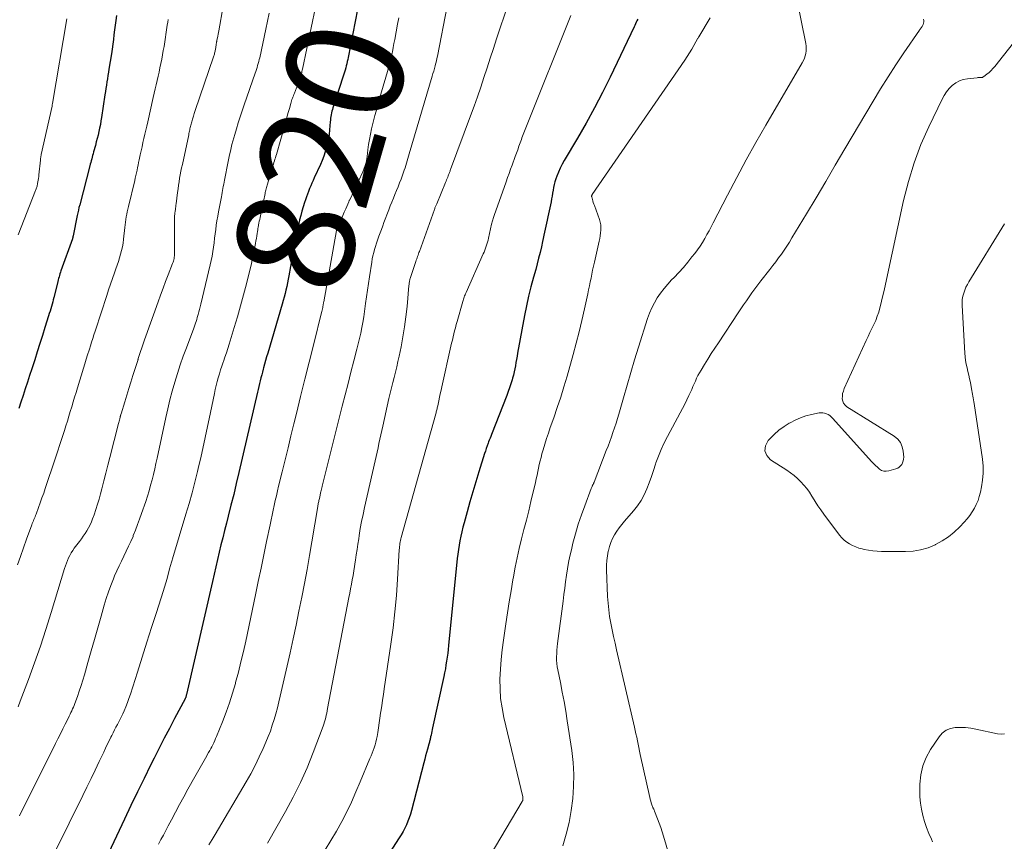
# Model space of a CAD drawing. Units: feet. Extents: x 1940000 to 1945035, y 575000 to 580010.
# Drawn here: x 1940867 to 1941035, y 577173 to 577313 of the extents above; entities that cross this region are included whole.
import ezdxf
from ezdxf.enums import TextEntityAlignment as Align

# ---------------------------------------------------------------- set-up
doc = ezdxf.new("R2010")
doc.units = ezdxf.units.FT
doc.header["$LTSCALE"] = 100
doc.header["$MEASUREMENT"] = 0
for name, color, linetype, lineweight in [('CONTOUR INDEX', 32, 'Continuous', 25), ('CONTOUR INDEX LABEL', 7, 'Continuous', 15), ('CONTOUR INTERMEDIATE', 40, 'Continuous', 15)]:
    doc.layers.add(name, color=color, linetype=linetype, lineweight=lineweight)
doc.styles.add('slant', font='romans.shx', dxfattribs={"oblique": 14.999978})

msp = doc.modelspace()

# ---------------------------------------------------------------- linework, layer by layer
at = {"layer": 'CONTOUR INDEX', "flags": 128}
for points, elevation in [([(1940924.63, 577315.06), (1940923.04, 577306.91), (1940922.97, 577306.55), (1940922.9, 577306.18), (1940922.82, 577305.83), (1940922.73, 577305.47), (1940922.64, 577305.11), (1940922.55, 577304.75), (1940922.44, 577304.4), (1940922.33, 577304.05), (1940920.46, 577298.31), (1940920.37, 577298.02), (1940920.29, 577297.72), (1940920.22, 577297.42), (1940920.15, 577297.12), (1940920.1, 577296.82), (1940920.05, 577296.52), (1940920.01, 577296.21), (1940919.98, 577295.9), (1940919.86, 577294.52), (1940919.78, 577293.75), (1940919.67, 577292.99), (1940919.52, 577292.24), (1940919.35, 577291.5), (1940919.14, 577290.76), (1940918.9, 577290.03), (1940918.62, 577289.32), (1940918.32, 577288.61), (1940917.27, 577286.34), (1940917.06, 577285.88), (1940916.85, 577285.43), (1940916.65, 577284.96), (1940916.46, 577284.5), (1940916.27, 577284.03), (1940916.09, 577283.56), (1940915.92, 577283.09), (1940915.76, 577282.61), (1940915.6, 577282.11), (1940915.37, 577281.38), (1940915.15, 577280.65), (1940914.95, 577279.91), (1940914.76, 577279.16), (1940914.74, 577279.09), (1940914.56, 577278.31), (1940914.39, 577277.53), (1940914.23, 577276.74), (1940914.08, 577275.95), (1940912.92, 577269.63), (1940912.81, 577269.01), (1940912.68, 577268.4), (1940912.55, 577267.79), (1940912.41, 577267.18), (1940912.27, 577266.58), (1940912.11, 577265.97), (1940911.95, 577265.37), (1940911.78, 577264.77), (1940909.31, 577256.38), (1940909.13, 577255.77), (1940908.96, 577255.15), (1940908.78, 577254.53), (1940908.61, 577253.91), (1940908.54, 577253.65), (1940908.4, 577253.16), (1940908.28, 577252.67), (1940908.15, 577252.18), (1940908.03, 577251.68), (1940907.92, 577251.19), (1940907.8, 577250.69), (1940907.69, 577250.2), (1940907.57, 577249.71), (1940904.38, 577236), (1940903.94, 577234.14), (1940903.5, 577232.28), (1940903.04, 577230.43), (1940902.57, 577228.58), (1940902.26, 577227.37), (1940901.95, 577226.12), (1940901.64, 577224.88), (1940901.33, 577223.64), (1940901.03, 577222.39), (1940900.73, 577221.15), (1940900.43, 577219.9), (1940900.14, 577218.65), (1940899.86, 577217.4), (1940895.43, 577198.08), (1940895.41, 577198.01), (1940895.4, 577197.94), (1940895.38, 577197.87), (1940895.36, 577197.8), (1940895.34, 577197.73), (1940895.32, 577197.67), (1940895.3, 577197.6), (1940895.28, 577197.54), (1940895.24, 577197.41), (1940895.21, 577197.34), (1940893.4, 577194), (1940892.51, 577192.32), (1940891.63, 577190.64), (1940890.76, 577188.94), (1940889.91, 577187.25), (1940889.32, 577186.06), (1940888.19, 577183.76), (1940887.07, 577181.46), (1940885.96, 577179.15), (1940884.86, 577176.83), (1940877.06, 577160.24)], 820), ([(1940883.49, 577314.04), (1940883.37, 577313.23), (1940883.26, 577312.41), (1940883.15, 577311.6), (1940883.05, 577310.78), (1940882.95, 577309.96), (1940882.84, 577309.15), (1940882.73, 577308.33), (1940882.61, 577307.52), (1940882.2, 577304.91), (1940882.12, 577304.36), (1940882.03, 577303.81), (1940881.95, 577303.26), (1940881.86, 577302.71), (1940881.78, 577302.17), (1940881.69, 577301.62), (1940881.61, 577301.07), (1940881.52, 577300.52), (1940880.93, 577296.65), (1940880.83, 577296.05), (1940880.73, 577295.44), (1940880.61, 577294.84), (1940880.48, 577294.25), (1940880.34, 577293.65), (1940880.19, 577293.06), (1940880.04, 577292.46), (1940879.88, 577291.87), (1940879.57, 577290.76), (1940879.49, 577290.46), (1940879.41, 577290.17), (1940879.33, 577289.87), (1940879.25, 577289.57), (1940879.17, 577289.27), (1940879.09, 577288.98), (1940879.01, 577288.68), (1940878.93, 577288.38), (1940877.2, 577281.74), (1940877.08, 577281.28), (1940876.97, 577280.82), (1940876.87, 577280.36), (1940876.77, 577279.89), (1940876.08, 577276.42), (1940876.06, 577276.36), (1940876.05, 577276.3), (1940876.04, 577276.24), (1940876.02, 577276.18), (1940876.01, 577276.12), (1940875.99, 577276.06), (1940875.97, 577276), (1940875.95, 577275.94), (1940874, 577270.45), (1940873.91, 577270.2), (1940873.83, 577269.94), (1940873.75, 577269.68), (1940873.67, 577269.42), (1940873.6, 577269.16), (1940873.53, 577268.9), (1940873.46, 577268.64), (1940873.4, 577268.37), (1940872.79, 577265.93), (1940872.69, 577265.53), (1940872.59, 577265.14), (1940872.48, 577264.74), (1940872.37, 577264.35), (1940872.25, 577263.95), (1940872.13, 577263.56), (1940872.01, 577263.17), (1940871.89, 577262.77), (1940871.27, 577260.79), (1940870.83, 577259.41), (1940870.39, 577258.03), (1940869.95, 577256.65), (1940869.51, 577255.27), (1940869, 577253.7), (1940868.64, 577252.57), (1940868.27, 577251.44), (1940867.91, 577250.31), (1940867.55, 577249.18), (1940867.54, 577249.17), (1940867.17, 577248.05), (1940866.8, 577246.93)], 840), ([(1940972.5, 577313.45), (1940972.38, 577313.18), (1940972.26, 577312.91), (1940972.13, 577312.65), (1940972.01, 577312.38), (1940971.88, 577312.12), (1940967.81, 577303.55), (1940966.5, 577300.9), (1940965.14, 577298.27), (1940963.71, 577295.68), (1940962.23, 577293.12), (1940959.96, 577289.32), (1940959.6, 577288.67), (1940959.26, 577288), (1940958.96, 577287.32), (1940958.69, 577286.62), (1940958.52, 577286.15), (1940958.36, 577285.68), (1940958.23, 577285.2), (1940958.13, 577284.71), (1940958.04, 577284.22), (1940957.97, 577283.72), (1940957.89, 577283.23), (1940957.8, 577282.74), (1940957.7, 577282.25), (1940957.14, 577279.65), (1940957.03, 577279.13), (1940956.92, 577278.6), (1940956.81, 577278.08), (1940956.7, 577277.56), (1940956.59, 577277.04), (1940956.48, 577276.52), (1940956.37, 577276), (1940956.25, 577275.48), (1940956.05, 577274.56), (1940955.83, 577273.59), (1940955.59, 577272.61), (1940955.34, 577271.64), (1940955.08, 577270.68), (1940954.71, 577269.37), (1940954.28, 577267.74), (1940953.88, 577266.11), (1940953.52, 577264.47), (1940953.19, 577262.82), (1940952, 577256.41), (1940951.9, 577255.87), (1940951.8, 577255.33), (1940951.71, 577254.79), (1940951.62, 577254.25), (1940951.52, 577253.71), (1940951.4, 577253.18), (1940951.27, 577252.65), (1940951.13, 577252.12), (1940951.04, 577251.83), (1940950.83, 577251.16), (1940950.61, 577250.5), (1940950.38, 577249.84), (1940950.13, 577249.18), (1940947.53, 577242.5), (1940947.41, 577242.18), (1940947.28, 577241.86), (1940947.16, 577241.55), (1940947.04, 577241.23), (1940946.96, 577241), (1940946.8, 577240.56), (1940946.65, 577240.12), (1940946.5, 577239.68), (1940946.36, 577239.24), (1940945.38, 577236.14), (1940944.85, 577234.44), (1940944.34, 577232.74), (1940943.85, 577231.03), (1940943.37, 577229.32), (1940942.84, 577227.4), (1940942.64, 577226.65), (1940942.46, 577225.89), (1940942.29, 577225.13), (1940942.13, 577224.37), (1940942, 577223.61), (1940941.88, 577222.84), (1940941.78, 577222.07), (1940941.69, 577221.3), (1940940.2, 577206.48), (1940940.13, 577205.81), (1940940.05, 577205.14), (1940939.96, 577204.47), (1940939.87, 577203.81), (1940939.76, 577203.14), (1940939.65, 577202.48), (1940939.52, 577201.82), (1940939.38, 577201.16), (1940937.46, 577192.43), (1940937.4, 577192.12), (1940937.33, 577191.8), (1940937.27, 577191.49), (1940937.21, 577191.17), (1940937.14, 577190.85), (1940937.11, 577190.69), (1940937.08, 577190.54), (1940937.05, 577190.39), (1940937.01, 577190.24), (1940936.97, 577190.09), (1940936.93, 577189.94), (1940936.89, 577189.79), (1940936.85, 577189.64), (1940936.6, 577188.78), (1940936.44, 577188.2), (1940936.28, 577187.61), (1940936.12, 577187.03), (1940935.97, 577186.44), (1940933.87, 577178.27), (1940933.7, 577177.65), (1940933.5, 577177.05), (1940933.27, 577176.45), (1940933.01, 577175.86), (1940932.73, 577175.28), (1940932.43, 577174.71), (1940932.11, 577174.16), (1940931.78, 577173.61), (1940911.6, 577142.38)], 800)]:
    msp.add_lwpolyline(points, dxfattribs=dict(at, elevation=elevation))
at = {"layer": 'CONTOUR INTERMEDIATE', "flags": 128}
for points, elevation in [([(1940919.71, 577326.15), (1940915.24, 577304.89), (1940915.2, 577304.71), (1940915.16, 577304.52), (1940915.12, 577304.34), (1940915.08, 577304.15), (1940915.02, 577303.81), (1940914.99, 577303.7), (1940914.91, 577303.44), (1940914.86, 577303.32), (1940914.82, 577303.2), (1940914.78, 577303.08), (1940914.73, 577302.96), (1940914.63, 577302.7), (1940914.53, 577302.45), (1940914.43, 577302.2), (1940914.33, 577301.96), (1940914.23, 577301.71), (1940913.86, 577300.79), (1940913.78, 577300.58), (1940913.69, 577300.36), (1940913.61, 577300.14), (1940913.53, 577299.92), (1940913.46, 577299.7), (1940913.39, 577299.48), (1940913.32, 577299.25), (1940913.25, 577299.03), (1940913.01, 577298.17), (1940912.83, 577297.52), (1940912.65, 577296.87), (1940912.46, 577296.22), (1940912.28, 577295.57), (1940910.79, 577290.33), (1940910.71, 577290.05), (1940910.63, 577289.78), (1940910.54, 577289.5), (1940910.46, 577289.23), (1940910.38, 577288.96), (1940910.29, 577288.69), (1940910.21, 577288.41), (1940910.13, 577288.14), (1940909.26, 577285.27), (1940909.21, 577285.07), (1940909.15, 577284.87), (1940909.09, 577284.66), (1940909.04, 577284.46), (1940908.99, 577284.26), (1940908.94, 577284.05), (1940908.9, 577283.85), (1940908.86, 577283.64), (1940908.01, 577279.55), (1940907.94, 577279.24), (1940907.88, 577278.93), (1940907.82, 577278.62), (1940907.76, 577278.31), (1940907.74, 577278.19), (1940907.7, 577277.93), (1940907.65, 577277.68), (1940907.61, 577277.43), (1940907.57, 577277.18), (1940907.51, 577276.83), (1940907.44, 577276.41), (1940907.37, 577275.98), (1940907.29, 577275.56), (1940907.21, 577275.13), (1940906.84, 577273.17), (1940906.72, 577272.57), (1940906.6, 577271.98), (1940906.47, 577271.4), (1940906.33, 577270.81), (1940905.68, 577268.22), (1940905.2, 577266.34), (1940904.69, 577264.47), (1940904.16, 577262.61), (1940903.6, 577260.75), (1940902.72, 577257.91), (1940902.49, 577257.17), (1940902.25, 577256.44), (1940902.01, 577255.71), (1940901.76, 577254.98), (1940901.7, 577254.83), (1940901.48, 577254.17), (1940901.26, 577253.52), (1940901.06, 577252.86), (1940900.86, 577252.2), (1940900.68, 577251.54), (1940900.51, 577250.87), (1940900.35, 577250.2), (1940900.21, 577249.53), (1940899.33, 577245.17), (1940898.88, 577243.05), (1940898.43, 577240.93), (1940897.95, 577238.82), (1940897.46, 577236.72), (1940897.33, 577236.19), (1940896.87, 577234.35), (1940896.39, 577232.52), (1940895.88, 577230.7), (1940895.35, 577228.88), (1940893.05, 577221.26), (1940892.99, 577221.07), (1940892.94, 577220.88), (1940892.88, 577220.7), (1940892.83, 577220.51), (1940892.78, 577220.32), (1940892.73, 577220.13), (1940892.68, 577219.94), (1940892.62, 577219.75), (1940892.32, 577218.65), (1940892.12, 577217.91), (1940891.91, 577217.17), (1940891.68, 577216.44), (1940891.45, 577215.71), (1940890.29, 577212.09), (1940889.48, 577209.55), (1940888.67, 577207.01), (1940887.86, 577204.47), (1940887.05, 577201.92), (1940885.87, 577198.17), (1940885.62, 577197.44), (1940885.36, 577196.71), (1940885.07, 577196), (1940884.77, 577195.29), (1940884.56, 577194.82), (1940884.34, 577194.35), (1940884.12, 577193.88), (1940883.88, 577193.42), (1940883.64, 577192.96), (1940883.39, 577192.5), (1940883.15, 577192.04), (1940882.91, 577191.58), (1940882.68, 577191.11), (1940882.52, 577190.79), (1940882.21, 577190.17), (1940881.91, 577189.54), (1940881.6, 577188.91), (1940881.3, 577188.28), (1940880.52, 577186.64), (1940879.83, 577185.18), (1940879.14, 577183.73), (1940878.44, 577182.29), (1940877.73, 577180.84), (1940873.09, 577171.4)], 824), ([(1940950.36, 577316.02), (1940948.4, 577310.08), (1940947.86, 577308.43), (1940947.32, 577306.78), (1940946.78, 577305.13), (1940946.24, 577303.48), (1940945.69, 577301.83), (1940945.13, 577300.19), (1940944.55, 577298.55), (1940943.95, 577296.92), (1940940.55, 577287.76), (1940940.5, 577287.62), (1940940.45, 577287.49), (1940940.4, 577287.36), (1940940.34, 577287.23), (1940940.29, 577287.09), (1940940.24, 577286.96), (1940940.19, 577286.83), (1940940.14, 577286.7), (1940940.06, 577286.48), (1940939.96, 577286.24), (1940939.87, 577286), (1940939.77, 577285.76), (1940939.67, 577285.52), (1940938.17, 577281.91), (1940938.12, 577281.79), (1940938.07, 577281.67), (1940938.02, 577281.55), (1940937.97, 577281.43), (1940937.93, 577281.31), (1940937.88, 577281.19), (1940937.84, 577281.07), (1940937.79, 577280.94), (1940935.23, 577273.78), (1940935.15, 577273.57), (1940935.07, 577273.35), (1940934.99, 577273.13), (1940934.92, 577272.91), (1940934.84, 577272.7), (1940934.76, 577272.48), (1940934.69, 577272.26), (1940934.61, 577272.04), (1940933.65, 577269.17), (1940933.61, 577269.02), (1940933.57, 577268.87), (1940933.53, 577268.72), (1940933.51, 577268.57), (1940933.49, 577268.41), (1940933.47, 577268.26), (1940933.45, 577268.11), (1940933.43, 577267.95), (1940933.11, 577264.34), (1940932.92, 577262.61), (1940932.7, 577260.89), (1940932.41, 577259.17), (1940932.08, 577257.46), (1940931.75, 577255.86), (1940931.55, 577254.95), (1940931.34, 577254.05), (1940931.12, 577253.15), (1940930.89, 577252.26), (1940930.66, 577251.36), (1940930.43, 577250.46), (1940930.22, 577249.56), (1940930.01, 577248.66), (1940928.95, 577243.91), (1940928.79, 577243.17), (1940928.63, 577242.44), (1940928.47, 577241.7), (1940928.31, 577240.97), (1940928.15, 577240.23), (1940927.99, 577239.49), (1940927.82, 577238.76), (1940927.66, 577238.02), (1940925.85, 577230.05), (1940925.59, 577228.86), (1940925.35, 577227.67), (1940925.13, 577226.47), (1940924.93, 577225.27), (1940924.85, 577224.7), (1940924.71, 577223.79), (1940924.57, 577222.87), (1940924.44, 577221.95), (1940924.31, 577221.04), (1940924.26, 577220.73), (1940924.15, 577219.97), (1940924.03, 577219.21), (1940923.9, 577218.45), (1940923.76, 577217.69), (1940923.62, 577216.93), (1940923.48, 577216.17), (1940923.33, 577215.41), (1940923.19, 577214.65), (1940919.54, 577195.7), (1940919.47, 577195.32), (1940919.39, 577194.94), (1940919.3, 577194.55), (1940919.22, 577194.17), (1940919.12, 577193.8), (1940919.01, 577193.42), (1940918.89, 577193.05), (1940918.76, 577192.68), (1940917.08, 577188.19), (1940916.04, 577185.6), (1940914.92, 577183.05), (1940913.68, 577180.56), (1940912.36, 577178.1), (1940909.3, 577172.71)], 808), ([(1940999.63, 577317.18), (1941001.22, 577309.26), (1941001.27, 577308.84), (1941001.3, 577308.42), (1941001.28, 577308), (1941001.22, 577307.57), (1941001.11, 577307.16), (1941000.98, 577306.75), (1941000.81, 577306.36), (1941000.62, 577305.98), (1940994.39, 577295.33), (1940992.7, 577292.37), (1940991.03, 577289.39), (1940989.42, 577286.39), (1940987.84, 577283.37), (1940985.42, 577278.66), (1940985.07, 577277.98), (1940984.71, 577277.31), (1940984.33, 577276.64), (1940983.96, 577275.97), (1940983.56, 577275.32), (1940983.15, 577274.67), (1940982.71, 577274.05), (1940982.25, 577273.44), (1940981.77, 577272.82), (1940981.04, 577271.92), (1940980.3, 577271.04), (1940979.52, 577270.18), (1940978.72, 577269.34), (1940978.3, 577268.91), (1940977.63, 577268.19), (1940977, 577267.44), (1940976.41, 577266.65), (1940975.85, 577265.84), (1940975.36, 577264.99), (1940974.91, 577264.12), (1940974.53, 577263.21), (1940974.19, 577262.29), (1940972.65, 577257.43), (1940971.98, 577255.27), (1940971.32, 577253.11), (1940970.68, 577250.94), (1940970.06, 577248.77), (1940969.28, 577246), (1940969.05, 577245.21), (1940968.8, 577244.42), (1940968.55, 577243.64), (1940968.28, 577242.86), (1940968.01, 577242.08), (1940967.72, 577241.31), (1940967.44, 577240.53), (1940967.14, 577239.76), (1940965.06, 577234.36), (1940965.03, 577234.29), (1940965, 577234.21), (1940964.96, 577234.13), (1940964.93, 577234.06), (1940964.89, 577233.99), (1940964.85, 577233.91), (1940964.81, 577233.84), (1940964.78, 577233.76), (1940964.75, 577233.7), (1940964.7, 577233.6), (1940964.65, 577233.49), (1940964.6, 577233.39), (1940964.56, 577233.28), (1940963.45, 577230.35), (1940962.89, 577228.76), (1940962.36, 577227.17), (1940961.89, 577225.56), (1940961.45, 577223.94), (1940961.17, 577222.82), (1940960.92, 577221.74), (1940960.7, 577220.65), (1940960.5, 577219.56), (1940960.34, 577218.46), (1940960.19, 577217.36), (1940960.04, 577216.26), (1940959.9, 577215.16), (1940959.75, 577214.06), (1940958.82, 577206.82), (1940958.76, 577206.26), (1940958.71, 577205.69), (1940958.68, 577205.12), (1940958.66, 577204.55), (1940958.66, 577203.98), (1940958.7, 577203.41), (1940958.77, 577202.85), (1940958.87, 577202.29), (1940959.31, 577200.15), (1940959.63, 577198.52), (1940959.94, 577196.88), (1940960.21, 577195.24), (1940960.47, 577193.6), (1940961.23, 577188.55), (1940961.46, 577186.5), (1940961.58, 577184.44), (1940961.55, 577182.39), (1940961.42, 577180.32), (1940961.14, 577178.28), (1940960.78, 577176.24), (1940960.3, 577174.24), (1940959.73, 577172.25)], 792), ([(1940901.68, 577315.66), (1940900.97, 577311.45), (1940900.92, 577311.15), (1940900.86, 577310.85), (1940900.8, 577310.54), (1940900.74, 577310.24), (1940900.65, 577309.84), (1940900.63, 577309.74), (1940900.61, 577309.64), (1940900.59, 577309.55), (1940900.57, 577309.45), (1940900.55, 577309.35), (1940900.53, 577309.25), (1940900.51, 577309.15), (1940900.5, 577309.05), (1940900.38, 577308.27), (1940900.35, 577308.11), (1940900.32, 577307.95), (1940900.28, 577307.79), (1940900.24, 577307.63), (1940900.2, 577307.47), (1940900.15, 577307.31), (1940900.1, 577307.15), (1940900.05, 577306.99), (1940896.93, 577297.83), (1940896.77, 577297.35), (1940896.62, 577296.87), (1940896.48, 577296.38), (1940896.34, 577295.89), (1940896.18, 577295.31), (1940896.13, 577295.11), (1940896.08, 577294.91), (1940896.03, 577294.71), (1940895.99, 577294.51), (1940895.95, 577294.31), (1940895.9, 577294.11), (1940895.86, 577293.91), (1940895.82, 577293.71), (1940894.73, 577288.63), (1940894.6, 577288.04), (1940894.49, 577287.45), (1940894.37, 577286.85), (1940894.27, 577286.26), (1940894.17, 577285.66), (1940894.08, 577285.06), (1940893.99, 577284.46), (1940893.92, 577283.86), (1940893.68, 577281.92), (1940893.64, 577281.66), (1940893.61, 577281.41), (1940893.57, 577281.15), (1940893.54, 577280.9), (1940893.51, 577280.71), (1940893.48, 577280.55), (1940893.46, 577280.39), (1940893.44, 577280.22), (1940893.43, 577280.05), (1940893.42, 577279.89), (1940893.41, 577279.72), (1940893.4, 577279.56), (1940893.4, 577279.39), (1940893.4, 577273.36), (1940893.4, 577273.18), (1940893.38, 577272.99), (1940893.36, 577272.81), (1940893.33, 577272.62), (1940893.32, 577272.55), (1940893.27, 577272.34), (1940893.22, 577272.12), (1940893.15, 577271.91), (1940893.07, 577271.71), (1940892.33, 577269.8), (1940891.88, 577268.64), (1940891.44, 577267.48), (1940891.01, 577266.31), (1940890.59, 577265.14), (1940888.51, 577259.31), (1940888.28, 577258.65), (1940888.05, 577257.99), (1940887.82, 577257.33), (1940887.6, 577256.67), (1940887.21, 577255.51), (1940887.19, 577255.42), (1940887.16, 577255.34), (1940887.13, 577255.26), (1940887.11, 577255.17), (1940886.29, 577252.58), (1940885.94, 577251.46), (1940885.59, 577250.34), (1940885.25, 577249.23), (1940884.9, 577248.11), (1940884.26, 577246.01), (1940884.23, 577245.94), (1940884.21, 577245.87), (1940884.19, 577245.8), (1940884.17, 577245.73), (1940884.15, 577245.65), (1940884.13, 577245.58), (1940884.12, 577245.51), (1940884.1, 577245.44), (1940884.03, 577245.18), (1940883.98, 577244.97), (1940883.93, 577244.77), (1940883.88, 577244.57), (1940883.83, 577244.36), (1940882.35, 577238.6), (1940882.01, 577237.26), (1940881.66, 577235.92), (1940881.32, 577234.58), (1940880.97, 577233.24), (1940880.75, 577232.38), (1940880.5, 577231.47), (1940880.24, 577230.58), (1940879.96, 577229.69), (1940879.66, 577228.8), (1940879.41, 577228.11), (1940879.21, 577227.58), (1940878.98, 577227.07), (1940878.72, 577226.57), (1940878.43, 577226.08), (1940878.13, 577225.6), (1940877.81, 577225.13), (1940877.48, 577224.67), (1940877.15, 577224.21), (1940876.28, 577223.08), (1940876, 577222.69), (1940875.74, 577222.28), (1940875.51, 577221.86), (1940875.29, 577221.43), (1940875.1, 577220.99), (1940874.92, 577220.54), (1940874.76, 577220.08), (1940874.61, 577219.62), (1940872.34, 577212.1), (1940871.44, 577209.22), (1940870.5, 577206.36), (1940869.5, 577203.52), (1940868.46, 577200.69), (1940867.05, 577196.94), (1940866.69, 577195.99)], 832), ([(1940909.55, 577314.47), (1940908.97, 577311.71), (1940907.94, 577306.86), (1940907.86, 577306.52), (1940907.78, 577306.18), (1940907.69, 577305.84), (1940907.59, 577305.51), (1940907.49, 577305.18), (1940907.38, 577304.85), (1940907.28, 577304.52), (1940907.16, 577304.19), (1940905.29, 577298.83), (1940904.94, 577297.8), (1940904.6, 577296.76), (1940904.28, 577295.72), (1940903.96, 577294.68), (1940903.68, 577293.73), (1940903.51, 577293.16), (1940903.36, 577292.59), (1940903.21, 577292.02), (1940903.07, 577291.44), (1940902.93, 577290.87), (1940902.8, 577290.29), (1940902.68, 577289.71), (1940902.56, 577289.13), (1940901.94, 577285.95), (1940901.87, 577285.6), (1940901.8, 577285.24), (1940901.73, 577284.88), (1940901.67, 577284.53), (1940901.6, 577284.17), (1940901.53, 577283.81), (1940901.46, 577283.46), (1940901.4, 577283.1), (1940900.9, 577280.51), (1940900.77, 577279.77), (1940900.64, 577279.02), (1940900.53, 577278.27), (1940900.43, 577277.52), (1940900.34, 577276.76), (1940900.25, 577276.01), (1940900.16, 577275.26), (1940900.06, 577274.5), (1940900.06, 577274.49), (1940899.95, 577273.73), (1940899.82, 577272.98), (1940899.67, 577272.23), (1940899.5, 577271.48), (1940897.89, 577264.74), (1940897.78, 577264.31), (1940897.67, 577263.88), (1940897.56, 577263.44), (1940897.44, 577263.01), (1940897.39, 577262.82), (1940897.29, 577262.48), (1940897.19, 577262.15), (1940897.09, 577261.82), (1940896.98, 577261.49), (1940896.87, 577261.17), (1940896.76, 577260.84), (1940896.64, 577260.52), (1940896.52, 577260.19), (1940895.43, 577257.32), (1940894.89, 577255.86), (1940894.37, 577254.39), (1940893.89, 577252.91), (1940893.43, 577251.42), (1940893.01, 577249.92), (1940892.61, 577248.42), (1940892.24, 577246.91), (1940891.9, 577245.39), (1940890.44, 577238.48), (1940890.23, 577237.55), (1940890.02, 577236.62), (1940889.79, 577235.69), (1940889.56, 577234.76), (1940889.31, 577233.83), (1940889.04, 577232.91), (1940888.76, 577232), (1940888.47, 577231.09), (1940887.77, 577229), (1940887.44, 577228.05), (1940887.1, 577227.11), (1940886.74, 577226.17), (1940886.36, 577225.24), (1940886.31, 577225.11), (1940885.94, 577224.25), (1940885.56, 577223.41), (1940885.15, 577222.57), (1940884.74, 577221.73), (1940884.32, 577220.9), (1940883.92, 577220.06), (1940883.54, 577219.21), (1940883.17, 577218.36), (1940882.97, 577217.86), (1940882.53, 577216.74), (1940882.11, 577215.61), (1940881.74, 577214.47), (1940881.39, 577213.33), (1940880.87, 577211.48), (1940880.3, 577209.5), (1940879.74, 577207.52), (1940879.17, 577205.54), (1940878.61, 577203.56), (1940878.01, 577201.48), (1940877.73, 577200.54), (1940877.44, 577199.61), (1940877.13, 577198.69), (1940876.8, 577197.77), (1940876.36, 577196.57), (1940876.24, 577196.25), (1940876.12, 577195.94), (1940875.99, 577195.63), (1940875.85, 577195.33), (1940875.71, 577195.02), (1940875.56, 577194.72), (1940875.42, 577194.42), (1940875.27, 577194.12), (1940874.74, 577193.05), (1940874.32, 577192.21), (1940873.9, 577191.38), (1940873.49, 577190.55), (1940873.07, 577189.71), (1940866.93, 577177.37)], 828), ([(1940939.95, 577315.64), (1940938.29, 577307.12), (1940938.21, 577306.73), (1940938.12, 577306.33), (1940938.03, 577305.94), (1940937.93, 577305.55), (1940937.9, 577305.45), (1940937.78, 577305.02), (1940937.66, 577304.58), (1940937.53, 577304.15), (1940937.41, 577303.71), (1940933.47, 577290.44), (1940933.35, 577290.04), (1940933.24, 577289.64), (1940933.12, 577289.25), (1940933.01, 577288.85), (1940932.9, 577288.45), (1940932.78, 577288.06), (1940932.64, 577287.67), (1940932.51, 577287.28), (1940932.08, 577286.13), (1940931.83, 577285.47), (1940931.57, 577284.81), (1940931.31, 577284.15), (1940931.04, 577283.5), (1940930.77, 577282.85), (1940930.5, 577282.19), (1940930.24, 577281.54), (1940929.99, 577280.88), (1940929.17, 577278.72), (1940928.95, 577278.13), (1940928.74, 577277.54), (1940928.52, 577276.95), (1940928.3, 577276.36), (1940928.25, 577276.23), (1940928.07, 577275.7), (1940927.89, 577275.18), (1940927.73, 577274.64), (1940927.57, 577274.11), (1940927.42, 577273.57), (1940927.29, 577273.02), (1940927.18, 577272.48), (1940927.08, 577271.93), (1940926.68, 577269.42), (1940926.5, 577268.28), (1940926.34, 577267.14), (1940926.18, 577266), (1940926.03, 577264.86), (1940925.98, 577264.44), (1940925.85, 577263.51), (1940925.71, 577262.59), (1940925.56, 577261.66), (1940925.38, 577260.75), (1940925.19, 577259.83), (1940924.99, 577258.92), (1940924.77, 577258.01), (1940924.55, 577257.1), (1940924.02, 577255.06), (1940923.52, 577253.13), (1940923.03, 577251.2), (1940922.54, 577249.27), (1940922.05, 577247.34), (1940918.62, 577233.67), (1940918.59, 577233.56), (1940918.56, 577233.44), (1940918.53, 577233.33), (1940918.51, 577233.22), (1940918.48, 577233.1), (1940918.45, 577232.99), (1940918.43, 577232.88), (1940918.4, 577232.76), (1940918.13, 577231.57), (1940918.09, 577231.4), (1940918.05, 577231.23), (1940918.02, 577231.06), (1940917.99, 577230.88), (1940917.95, 577230.71), (1940917.92, 577230.53), (1940917.89, 577230.36), (1940917.86, 577230.18), (1940916.86, 577224.2), (1940916.45, 577221.82), (1940916.03, 577219.44), (1940915.58, 577217.07), (1940915.13, 577214.7), (1940914.65, 577212.33), (1940914.17, 577209.96), (1940913.66, 577207.6), (1940913.14, 577205.24), (1940911.46, 577197.83), (1940911.23, 577196.82), (1940910.97, 577195.82), (1940910.7, 577194.82), (1940910.42, 577193.83), (1940910.1, 577192.84), (1940909.76, 577191.86), (1940909.39, 577190.9), (1940908.99, 577189.95), (1940908.54, 577188.89), (1940907.87, 577187.43), (1940907.16, 577185.99), (1940906.41, 577184.57), (1940905.62, 577183.17), (1940900.35, 577174.2), (1940899.81, 577173.31), (1940899.24, 577172.44)], 812), ([(1940892.31, 577313.36), (1940892.23, 577312.9), (1940892.16, 577312.44), (1940891.6, 577308.79), (1940891.48, 577308.06), (1940891.35, 577307.32), (1940891.21, 577306.59), (1940891.06, 577305.86), (1940890.91, 577305.13), (1940890.75, 577304.41), (1940890.58, 577303.69), (1940890.41, 577302.97), (1940890.24, 577302.24), (1940890.08, 577301.52), (1940889.91, 577300.8), (1940889.75, 577300.08), (1940888.81, 577295.89), (1940888.65, 577295.18), (1940888.49, 577294.48), (1940888.33, 577293.77), (1940888.17, 577293.06), (1940888.01, 577292.36), (1940887.85, 577291.65), (1940887.69, 577290.95), (1940887.54, 577290.24), (1940887.36, 577289.4), (1940887.27, 577288.96), (1940887.18, 577288.52), (1940887.09, 577288.08), (1940887, 577287.63), (1940886.9, 577287.19), (1940886.81, 577286.75), (1940886.7, 577286.31), (1940886.6, 577285.87), (1940885.52, 577281.45), (1940885.41, 577281), (1940885.32, 577280.56), (1940885.24, 577280.12), (1940885.16, 577279.67), (1940885.1, 577279.22), (1940885.04, 577278.77), (1940884.98, 577278.32), (1940884.93, 577277.87), (1940884.7, 577275.84), (1940884.61, 577275.2), (1940884.5, 577274.56), (1940884.36, 577273.92), (1940884.19, 577273.29), (1940884.01, 577272.67), (1940883.82, 577272.05), (1940883.61, 577271.43), (1940883.4, 577270.81), (1940883.14, 577270.12), (1940882.8, 577269.16), (1940882.46, 577268.2), (1940882.14, 577267.23), (1940881.82, 577266.26), (1940879.88, 577260.3), (1940879.78, 577259.99), (1940879.68, 577259.68), (1940879.58, 577259.36), (1940879.48, 577259.05), (1940879.38, 577258.74), (1940879.28, 577258.42), (1940879.18, 577258.11), (1940879.08, 577257.79), (1940878.8, 577256.89), (1940878.56, 577256.12), (1940878.32, 577255.36), (1940878.08, 577254.59), (1940877.84, 577253.82), (1940876.81, 577250.5), (1940876.57, 577249.69), (1940876.32, 577248.87), (1940876.08, 577248.06), (1940875.84, 577247.24), (1940875.6, 577246.43), (1940875.35, 577245.61), (1940875.1, 577244.8), (1940874.85, 577243.99), (1940874.6, 577243.19), (1940874.22, 577241.98), (1940873.83, 577240.77), (1940873.43, 577239.57), (1940873.03, 577238.37), (1940871.33, 577233.3), (1940871.05, 577232.49), (1940870.76, 577231.67), (1940870.47, 577230.86), (1940870.18, 577230.05), (1940869.75, 577228.89), (1940869.67, 577228.66), (1940869.58, 577228.43), (1940869.48, 577228.2), (1940869.39, 577227.97), (1940869.3, 577227.74), (1940869.2, 577227.51), (1940869.11, 577227.28), (1940869.03, 577227.05), (1940868.12, 577224.61), (1940867.59, 577223.15), (1940867.07, 577221.69), (1940866.55, 577220.23)], 836), ([(1940875.03, 577313.48), (1940872.54, 577299.05), (1940872.53, 577298.97), (1940872.51, 577298.84), (1940872.5, 577298.79), (1940872.48, 577298.68), (1940872.48, 577298.66), (1940872.47, 577298.64), (1940872.47, 577298.62), (1940872.47, 577298.6), (1940870.64, 577290.3), (1940870.61, 577290.18), (1940870.59, 577290.06), (1940870.57, 577289.94), (1940870.55, 577289.83), (1940870.53, 577289.71), (1940870.52, 577289.59), (1940870.5, 577289.47), (1940870.49, 577289.35), (1940870.24, 577286.84), (1940870.21, 577286.54), (1940870.17, 577286.24), (1940870.12, 577285.95), (1940870.07, 577285.65), (1940870.02, 577285.37), (1940869.99, 577285.22), (1940869.95, 577285.06), (1940869.91, 577284.91), (1940869.87, 577284.76), (1940869.82, 577284.61), (1940869.77, 577284.46), (1940869.72, 577284.31), (1940869.66, 577284.16), (1940866.71, 577276.59)], 844), ([(1940931.71, 577313.69), (1940931.5, 577312.58), (1940931, 577309.95), (1940930.87, 577309.26), (1940930.74, 577308.57), (1940930.6, 577307.88), (1940930.46, 577307.2), (1940930.31, 577306.51), (1940930.15, 577305.83), (1940929.97, 577305.15), (1940929.78, 577304.48), (1940928.74, 577301), (1940928.36, 577299.67), (1940927.98, 577298.32), (1940927.62, 577296.98), (1940927.28, 577295.62), (1940927.05, 577294.69), (1940926.85, 577293.8), (1940926.68, 577292.91), (1940926.53, 577292.01), (1940926.41, 577291.1), (1940926.28, 577289.98), (1940926.23, 577289.64), (1940926.18, 577289.3), (1940926.1, 577288.96), (1940926.02, 577288.63), (1940925.92, 577288.3), (1940925.81, 577287.97), (1940925.69, 577287.65), (1940925.55, 577287.34), (1940923.32, 577282.61), (1940923.3, 577282.56), (1940923.27, 577282.5), (1940923.24, 577282.45), (1940923.22, 577282.4), (1940923.16, 577282.29), (1940923.14, 577282.24), (1940922.64, 577281.06), (1940922.39, 577280.47), (1940922.14, 577279.88), (1940921.88, 577279.29), (1940921.63, 577278.7), (1940921.08, 577277.41), (1940921.07, 577277.36), (1940918.87, 577265.19), (1940918.85, 577265.04), (1940918.82, 577264.89), (1940918.8, 577264.74), (1940918.77, 577264.59), (1940918.76, 577264.53), (1940918.74, 577264.41), (1940918.72, 577264.28), (1940918.7, 577264.16), (1940918.68, 577264.04), (1940918.65, 577263.92), (1940918.63, 577263.8), (1940918.6, 577263.69), (1940918.57, 577263.57), (1940917.11, 577257.77), (1940916.38, 577254.85), (1940915.65, 577251.94), (1940914.93, 577249.02), (1940914.21, 577246.1), (1940913.78, 577244.35), (1940913.28, 577242.3), (1940912.78, 577240.25), (1940912.28, 577238.2), (1940911.78, 577236.15), (1940911.18, 577233.68), (1940910.99, 577232.86), (1940910.79, 577232.04), (1940910.6, 577231.22), (1940910.41, 577230.4), (1940910.23, 577229.57), (1940910.05, 577228.75), (1940909.88, 577227.92), (1940909.71, 577227.1), (1940909.12, 577224.21), (1940908.65, 577221.94), (1940908.18, 577219.67), (1940907.71, 577217.41), (1940907.23, 577215.14), (1940905.55, 577207.22), (1940905.16, 577205.44), (1940904.74, 577203.68), (1940904.3, 577201.92), (1940903.83, 577200.16), (1940903.79, 577200), (1940903.3, 577198.34), (1940902.77, 577196.69), (1940902.19, 577195.06), (1940901.57, 577193.44), (1940900.57, 577190.93), (1940900.42, 577190.58), (1940900.27, 577190.22), (1940900.11, 577189.87), (1940899.94, 577189.53), (1940899.77, 577189.19), (1940899.59, 577188.85), (1940899.41, 577188.51), (1940899.22, 577188.17), (1940898.69, 577187.24), (1940898.23, 577186.44), (1940897.78, 577185.64), (1940897.33, 577184.83), (1940896.87, 577184.03), (1940895.68, 577181.91), (1940894.96, 577180.62), (1940894.25, 577179.32), (1940893.55, 577178.02), (1940892.86, 577176.72), (1940892.32, 577175.68), (1940891.91, 577174.89), (1940891.5, 577174.1), (1940891.08, 577173.32), (1940890.66, 577172.53)], 816), ([(1940961.06, 577314.08), (1940953.49, 577295.18), (1940953.38, 577294.89), (1940953.27, 577294.61), (1940953.16, 577294.32), (1940953.05, 577294.03), (1940952.95, 577293.74), (1940952.84, 577293.45), (1940952.74, 577293.16), (1940952.64, 577292.87), (1940952.43, 577292.29), (1940952.22, 577291.72), (1940952.01, 577291.14), (1940951.8, 577290.56), (1940951.59, 577289.98), (1940951.05, 577288.52), (1940950.79, 577287.81), (1940950.53, 577287.1), (1940950.27, 577286.38), (1940950.02, 577285.67), (1940947.99, 577279.93), (1940947.93, 577279.75), (1940947.87, 577279.56), (1940947.81, 577279.38), (1940947.75, 577279.19), (1940947.7, 577279), (1940947.65, 577278.81), (1940947.6, 577278.62), (1940947.55, 577278.43), (1940947.03, 577276.05), (1940946.94, 577275.7), (1940946.85, 577275.36), (1940946.75, 577275.01), (1940946.64, 577274.67), (1940946.53, 577274.34), (1940946.4, 577274), (1940946.27, 577273.67), (1940946.13, 577273.34), (1940943.19, 577266.73), (1940943.11, 577266.54), (1940943.03, 577266.36), (1940942.95, 577266.17), (1940942.88, 577265.98), (1940942.82, 577265.79), (1940942.75, 577265.59), (1940942.69, 577265.4), (1940942.63, 577265.21), (1940941.66, 577261.79), (1940941.52, 577261.27), (1940941.37, 577260.74), (1940941.24, 577260.22), (1940941.1, 577259.69), (1940940.98, 577259.16), (1940940.85, 577258.63), (1940940.73, 577258.1), (1940940.61, 577257.57), (1940939.05, 577250.65), (1940938.92, 577250.05), (1940938.79, 577249.46), (1940938.66, 577248.86), (1940938.53, 577248.26), (1940938.35, 577247.41), (1940938.31, 577247.24), (1940938.27, 577247.07), (1940938.23, 577246.9), (1940938.19, 577246.73), (1940938.15, 577246.56), (1940938.11, 577246.39), (1940938.06, 577246.22), (1940938.01, 577246.05), (1940932.11, 577224.94), (1940932.04, 577224.68), (1940931.98, 577224.42), (1940931.93, 577224.15), (1940931.89, 577223.89), (1940931.85, 577223.62), (1940931.82, 577223.36), (1940931.8, 577223.09), (1940931.78, 577222.82), (1940931.5, 577217.78), (1940931.3, 577215), (1940931.05, 577212.22), (1940930.73, 577209.46), (1940930.35, 577206.69), (1940929.2, 577199.07), (1940929.06, 577198.1), (1940928.92, 577197.13), (1940928.78, 577196.16), (1940928.64, 577195.19), (1940928.6, 577194.89), (1940928.49, 577194.07), (1940928.37, 577193.24), (1940928.24, 577192.42), (1940928.1, 577191.6), (1940927.99, 577190.93), (1940927.89, 577190.45), (1940927.78, 577189.96), (1940927.64, 577189.49), (1940927.49, 577189.02), (1940927.31, 577188.56), (1940927.14, 577188.09), (1940926.96, 577187.63), (1940926.77, 577187.17), (1940925.12, 577183.16), (1940924.38, 577181.45), (1940923.61, 577179.74), (1940922.8, 577178.06), (1940921.95, 577176.4), (1940921.05, 577174.76), (1940920.1, 577173.15), (1940919.11, 577171.57)], 804), ([(1940984.87, 577313.65), (1940982.93, 577310.43), (1940982.92, 577310.41), (1940982.91, 577310.39), (1940982.89, 577310.37), (1940982.88, 577310.35), (1940982.84, 577310.26), (1940982.83, 577310.24), (1940982.81, 577310.22), (1940982.8, 577310.19), (1940982.79, 577310.17), (1940982.1, 577308.93), (1940981.74, 577308.29), (1940981.36, 577307.66), (1940980.96, 577307.05), (1940980.56, 577306.44), (1940964.73, 577283.49), (1940964.7, 577283.45), (1940964.68, 577283.4), (1940964.66, 577283.35), (1940964.65, 577283.3), (1940964.64, 577283.25), (1940964.64, 577283.2), (1940964.64, 577283.15), (1940964.65, 577283.1), (1940964.77, 577282.66), (1940964.84, 577282.39), (1940964.92, 577282.12), (1940965.01, 577281.86), (1940965.1, 577281.59), (1940965.96, 577279.23), (1940966.09, 577278.78), (1940966.18, 577278.33), (1940966.22, 577277.86), (1940966.22, 577277.4), (1940966.17, 577276.93), (1940966.12, 577276.46), (1940966.04, 577276), (1940965.94, 577275.54), (1940965.11, 577271.91), (1940964.96, 577271.24), (1940964.81, 577270.57), (1940964.67, 577269.9), (1940964.53, 577269.23), (1940964.39, 577268.55), (1940964.25, 577267.88), (1940964.11, 577267.21), (1940963.96, 577266.54), (1940963.41, 577263.95), (1940962.97, 577261.98), (1940962.5, 577260.03), (1940962, 577258.08), (1940961.47, 577256.14), (1940960.43, 577252.46), (1940959.9, 577250.67), (1940959.35, 577248.88), (1940958.77, 577247.11), (1940958.16, 577245.34), (1940957.57, 577243.69), (1940957.25, 577242.75), (1940956.94, 577241.81), (1940956.64, 577240.86), (1940956.36, 577239.91), (1940956.15, 577239.21), (1940955.99, 577238.6), (1940955.83, 577238), (1940955.69, 577237.38), (1940955.56, 577236.77), (1940955.44, 577236.16), (1940955.31, 577235.54), (1940955.18, 577234.93), (1940955.04, 577234.32), (1940954.27, 577231.09), (1940953.89, 577229.48), (1940953.49, 577227.88), (1940953.08, 577226.27), (1940952.67, 577224.67), (1940952.27, 577223.06), (1940951.9, 577221.45), (1940951.57, 577219.82), (1940951.27, 577218.2), (1940951.19, 577217.71), (1940950.88, 577215.83), (1940950.57, 577213.95), (1940950.28, 577212.07), (1940950, 577210.19), (1940949.58, 577207.36), (1940949.36, 577205.71), (1940949.18, 577204.06), (1940949.06, 577202.4), (1940948.98, 577200.74), (1940949, 577199.09), (1940949.1, 577197.44), (1940949.33, 577195.81), (1940949.64, 577194.18), (1940952.86, 577180.63), (1940952.88, 577180.53), (1940952.89, 577180.43), (1940952.9, 577180.32), (1940952.9, 577180.22), (1940952.88, 577180.11), (1940952.86, 577180.01), (1940952.82, 577179.92), (1940952.78, 577179.82), (1940946.37, 577169.06)], 796), ([(1941021.33, 577313.46), (1941021.37, 577313.21), (1941021.38, 577312.97), (1941021.34, 577312.73), (1941021.25, 577312.5), (1941021.11, 577312.21), (1941021.06, 577312.12), (1941021, 577312.04), (1941020.94, 577311.96), (1941020.88, 577311.88), (1941020.81, 577311.8), (1941020.74, 577311.73), (1941020.68, 577311.65), (1941020.62, 577311.56), (1941017.98, 577307.69), (1941016.62, 577305.65), (1941015.28, 577303.6), (1941013.99, 577301.52), (1941012.72, 577299.42), (1941007.9, 577291.27), (1941006.26, 577288.5), (1941004.62, 577285.72), (1941002.97, 577282.95), (1941001.32, 577280.19), (1940998.85, 577276.07), (1940998.42, 577275.36), (1940997.98, 577274.67), (1940997.52, 577273.99), (1940997.05, 577273.32), (1940996.56, 577272.65), (1940996.07, 577271.99), (1940995.57, 577271.34), (1940995.07, 577270.69), (1940993.51, 577268.72), (1940993, 577268.06), (1940992.5, 577267.39), (1940992.01, 577266.72), (1940991.53, 577266.03), (1940991.06, 577265.34), (1940990.6, 577264.65), (1940990.13, 577263.96), (1940989.67, 577263.27), (1940986.28, 577258.14), (1940985.68, 577257.23), (1940985.08, 577256.31), (1940984.5, 577255.39), (1940983.92, 577254.46), (1940983.32, 577253.49), (1940983.05, 577253.04), (1940982.8, 577252.58), (1940982.57, 577252.12), (1940982.36, 577251.64), (1940982.15, 577251.16), (1940981.95, 577250.68), (1940981.73, 577250.2), (1940981.52, 577249.72), (1940981.26, 577249.16), (1940980.91, 577248.41), (1940980.54, 577247.66), (1940980.16, 577246.92), (1940979.77, 577246.18), (1940977.59, 577242.19), (1940977.03, 577241.09), (1940976.51, 577239.97), (1940976.05, 577238.83), (1940975.63, 577237.67), (1940975.56, 577237.45), (1940975.2, 577236.38), (1940974.84, 577235.33), (1940974.46, 577234.27), (1940974.07, 577233.22), (1940973.63, 577232.21), (1940973.11, 577231.23), (1940972.49, 577230.32), (1940971.8, 577229.45), (1940970.25, 577227.68), (1940969.78, 577227.13), (1940969.34, 577226.56), (1940968.93, 577225.97), (1940968.53, 577225.36), (1940968.19, 577224.73), (1940967.89, 577224.08), (1940967.67, 577223.4), (1940967.49, 577222.7), (1940967.46, 577222.56), (1940967.33, 577221.77), (1940967.24, 577220.98), (1940967.2, 577220.19), (1940967.2, 577219.39), (1940967.37, 577214.84), (1940967.44, 577213.69), (1940967.55, 577212.54), (1940967.71, 577211.4), (1940967.92, 577210.27), (1940968.15, 577209.14), (1940968.4, 577208.01), (1940968.65, 577206.88), (1940968.9, 577205.75), (1940971.94, 577192.54), (1940972.07, 577191.96), (1940972.2, 577191.38), (1940972.33, 577190.79), (1940972.45, 577190.21), (1940972.57, 577189.62), (1940972.69, 577189.04), (1940972.82, 577188.45), (1940972.95, 577187.87), (1940974.56, 577180.53), (1940974.63, 577180.21), (1940974.72, 577179.89), (1940974.82, 577179.58), (1940974.93, 577179.27), (1940975.09, 577178.82), (1940975.13, 577178.74), (1940975.16, 577178.65), (1940975.2, 577178.57), (1940975.24, 577178.49), (1940975.29, 577178.41), (1940975.33, 577178.33), (1940975.36, 577178.24), (1940975.4, 577178.16), (1940975.9, 577176.88), (1940976.17, 577176.15), (1940976.44, 577175.41), (1940976.68, 577174.67), (1940976.92, 577173.93), (1940978.47, 577168.75)], 788), ([(1941037.31, 577310.21), (1941033.49, 577305.35), (1941033.18, 577304.99), (1941032.86, 577304.65), (1941032.52, 577304.33), (1941032.15, 577304.03), (1941031.65, 577303.64), (1941031.52, 577303.56), (1941031.38, 577303.5), (1941031.24, 577303.47), (1941031.09, 577303.46), (1941030.93, 577303.46), (1941030.77, 577303.46), (1941030.62, 577303.45), (1941030.46, 577303.44), (1941028.83, 577303.27), (1941028.12, 577303.12), (1941027.44, 577302.9), (1941026.82, 577302.55), (1941026.24, 577302.11), (1941025.72, 577301.58), (1941025.24, 577301.02), (1941024.84, 577300.41), (1941024.48, 577299.76), (1941022.23, 577295.07), (1941020.89, 577292.01), (1941019.7, 577288.91), (1941018.73, 577285.72), (1941017.91, 577282.49), (1941014.99, 577268.95), (1941014.76, 577267.9), (1941014.52, 577266.85), (1941014.28, 577265.8), (1941014.02, 577264.76), (1941013.87, 577264.13), (1941013.67, 577263.41), (1941013.43, 577262.69), (1941013.15, 577261.99), (1941012.84, 577261.31), (1941012.51, 577260.63), (1941012.18, 577259.95), (1941011.86, 577259.26), (1941011.54, 577258.58), (1941007.78, 577250.35), (1941007.63, 577249.93), (1941007.51, 577249.51), (1941007.46, 577249.07), (1941007.44, 577248.62), (1941007.52, 577248.21), (1941007.67, 577247.83), (1941007.93, 577247.52), (1941008.25, 577247.24), (1941016.33, 577242.22), (1941016.93, 577241.7), (1941017.41, 577241.11), (1941017.7, 577240.41), (1941017.87, 577239.64), (1941017.94, 577238.61), (1941017.93, 577238.29), (1941017.87, 577237.98), (1941017.76, 577237.68), (1941017.61, 577237.4), (1941017.41, 577237.15), (1941017.18, 577236.94), (1941016.91, 577236.78), (1941016.61, 577236.65), (1941015.38, 577236.28), (1941014.96, 577236.22), (1941014.55, 577236.24), (1941014.17, 577236.38), (1941013.8, 577236.6), (1941013.46, 577236.9), (1941013.12, 577237.21), (1941012.8, 577237.53), (1941012.49, 577237.86), (1941005.79, 577245.29), (1941005.56, 577245.52), (1941005.31, 577245.73), (1941005.03, 577245.9), (1941004.74, 577246.05), (1941004.43, 577246.15), (1941004.12, 577246.21), (1941003.8, 577246.21), (1941003.48, 577246.18), (1941002.19, 577245.91), (1941001.24, 577245.67), (1941000.32, 577245.36), (1940999.42, 577244.97), (1940998.55, 577244.52), (1940998.4, 577244.43), (1940997.5, 577243.85), (1940996.63, 577243.22), (1940995.83, 577242.52), (1940995.07, 577241.77), (1940994.79, 577241.47), (1940994.36, 577240.58), (1940994.23, 577239.73), (1940994.56, 577238.94), (1940995.2, 577238.19), (1940997.96, 577236.39), (1940998.59, 577235.95), (1940999.21, 577235.48), (1940999.79, 577234.98), (1941000.35, 577234.44), (1941000.87, 577233.87), (1941001.37, 577233.28), (1941001.82, 577232.65), (1941002.24, 577232), (1941002.34, 577231.83), (1941002.8, 577231.08), (1941003.27, 577230.35), (1941003.77, 577229.63), (1941004.28, 577228.92), (1941006.99, 577225.32), (1941007.36, 577224.88), (1941007.77, 577224.47), (1941008.22, 577224.12), (1941008.7, 577223.81), (1941009.21, 577223.54), (1941009.74, 577223.31), (1941010.29, 577223.12), (1941010.84, 577222.96), (1941011.17, 577222.89), (1941011.9, 577222.74), (1941012.64, 577222.62), (1941013.38, 577222.56), (1941014.13, 577222.53), (1941018.22, 577222.51), (1941019.54, 577222.59), (1941020.83, 577222.79), (1941022.09, 577223.17), (1941023.31, 577223.66), (1941023.38, 577223.69), (1941024.51, 577224.32), (1941025.59, 577225.02), (1941026.58, 577225.84), (1941027.51, 577226.73), (1941028.29, 577227.55), (1941028.77, 577228.11), (1941029.23, 577228.68), (1941029.63, 577229.29), (1941030.01, 577229.91), (1941030.34, 577230.57), (1941030.63, 577231.24), (1941030.85, 577231.93), (1941031.04, 577232.64), (1941031.23, 577233.55), (1941031.42, 577234.73), (1941031.52, 577235.91), (1941031.49, 577237.09), (1941031.38, 577238.27), (1941029.95, 577247.8), (1941029.9, 577248.11), (1941029.85, 577248.43), (1941029.81, 577248.74), (1941029.76, 577249.06), (1941029.71, 577249.37), (1941029.65, 577249.69), (1941029.6, 577250), (1941029.54, 577250.31), (1941029.32, 577251.39), (1941029.19, 577252.01), (1941029.05, 577252.64), (1941028.9, 577253.26), (1941028.75, 577253.88), (1941028.61, 577254.5), (1941028.5, 577255.12), (1941028.42, 577255.75), (1941028.37, 577256.39), (1941027.9, 577264.51), (1941027.9, 577265.05), (1941027.94, 577265.58), (1941028.04, 577266.11), (1941028.18, 577266.63), (1941028.36, 577267.14), (1941028.57, 577267.64), (1941028.81, 577268.13), (1941029.08, 577268.6), (1941035.16, 577278.46)], 784), ([(1941022.88, 577172.93), (1941022.66, 577173.4), (1941022.23, 577174.39), (1941021.83, 577175.39), (1941021.5, 577176.42), (1941021.2, 577177.46), (1941020.97, 577178.51), (1941020.8, 577179.57), (1941020.71, 577180.64), (1941020.69, 577181.72), (1941020.7, 577182.79), (1941020.86, 577184.37), (1941021.19, 577185.89), (1941021.78, 577187.33), (1941022.54, 577188.72), (1941023.97, 577190.87), (1941024.53, 577191.5), (1941025.17, 577192), (1941025.92, 577192.3), (1941026.74, 577192.47), (1941027.63, 577192.49), (1941028.52, 577192.46), (1941029.4, 577192.36), (1941030.27, 577192.2), (1941033.98, 577191.38), (1941034.56, 577191.32), (1941035.13, 577191.36)], 788)]:
    msp.add_lwpolyline(points, dxfattribs=dict(at, elevation=elevation))

# ---------------------------------------------------------------- texts
at = {"layer": 'CONTOUR INDEX LABEL', "style": 'slant', "oblique": 15}
msp.add_text('820', height=20, rotation=73.8811, dxfattribs=at).set_placement((1940918.28, 577290.05, 820), align=Align.MIDDLE_CENTER)

doc.saveas('drawing.dxf')
